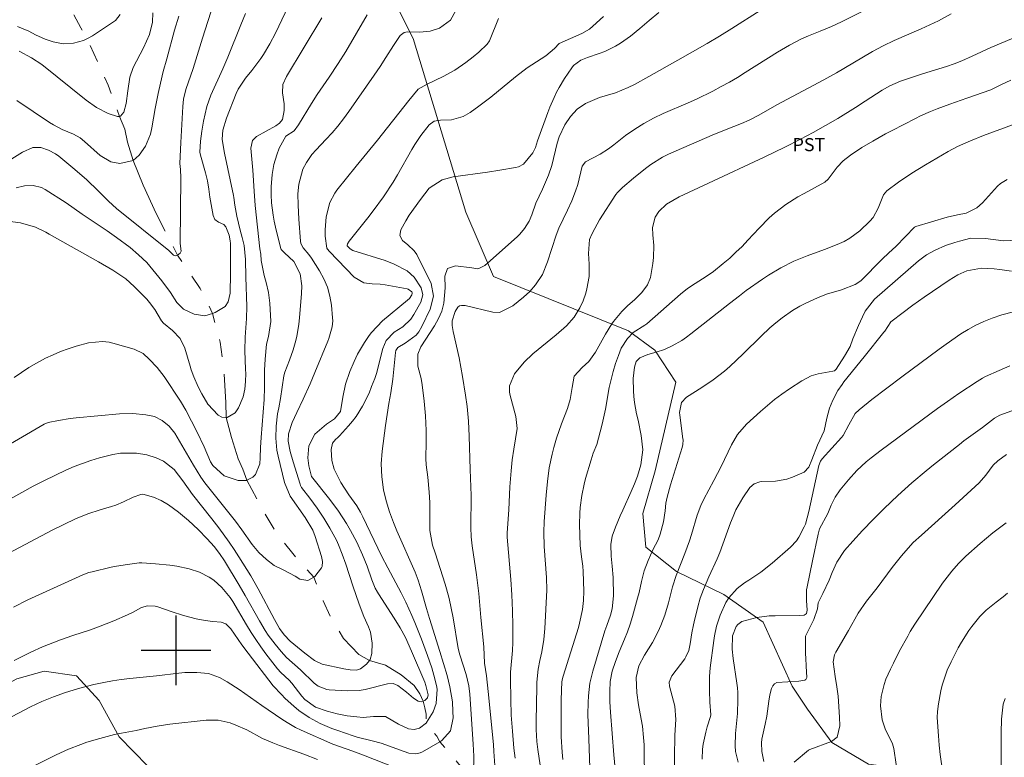
# Model space of a CAD drawing. Units: metres. Extents: x 288905 to 289420, y 1662710 to 1663275.
# Drawn here: x 289082 to 289195, y 1662888 to 1662972 of the extents above; entities that cross this region are included whole.
import ezdxf

# ---------------------------------------------------------------- set-up
doc = ezdxf.new("R2010")
doc.units = ezdxf.units.M
doc.header["$MEASUREMENT"] = 0
doc.linetypes.add('Intermitente', pattern=[48, 15, -2, 2, -2, 2, -2, 2, -2, 2, -2, 15])
for name, color, linetype, lineweight, true_color in [('Curvas_Intermediarias', 7, 'Continuous', 9, 0x783c14), ('Curvas_Mestras', 7, 'Continuous', 20, 0x783c14), ('Topon_Cultura', 7, 'Continuous', 9, 0x00ff33), ('Vegetacao', 7, 'Orla8', 9, 0x00ff33)]:
    doc.layers.add(name, color=color, linetype=linetype, lineweight=lineweight, true_color=true_color)
doc.layers.add('Malha', color=7, linetype='Continuous')
doc.layers.add('Rio_Intermitente', color=5, linetype='Intermitente', lineweight=9)
doc.styles.add('Arial', font='arial.ttf', dxfattribs={"height": 1.5})
doc.styles.get("Standard").update_dxf_attribs({"font": 'arial.ttf'})
doc.linetypes.add('Orla8', pattern='A,6,-0.5,["V",Standard,S=1,R=0,X=-0.5,Y=-1],-0.5,6,-0.5,["V",Standard,S=1,R=0,X=-0.5,Y=-1],-0.5', length=14)

msp = doc.modelspace()

# ---------------------------------------------------------------- linework, layer by layer
at = {"layer": 'Curvas_Intermediarias', "flags": 128}
for points, elevation in [([(289113.25, 1662974.66), (289111.39, 1662970.77), (289110.74, 1662969.52), (289110.02, 1662968.32), (289109.72, 1662967.84), (289108.71, 1662966.49), (289107.96, 1662965.59), (289107.14, 1662964.34), (289106.91, 1662963.83), (289105.78, 1662961.03), (289105.38, 1662959.65), (289105.31, 1662958.62), (289105.43, 1662957.65), (289105.55, 1662957.01), (289106.58, 1662952.15), (289106.62, 1662951.93), (289106.75, 1662951.04), (289106.98, 1662949.76), (289107.35, 1662948.19), (289107.58, 1662947.34), (289107.8, 1662946.41), (289107.98, 1662944.83), (289108.02, 1662942.78), (289108.13, 1662939.43), (289108.09, 1662938.03), (289107.94, 1662935.92), (289107.87, 1662934.38), (289107.97, 1662932.2), (289107.99, 1662931.75), (289107.98, 1662930.84), (289107.9, 1662929.93), (289107.69, 1662929.05), (289107.18, 1662927.82), (289106.78, 1662927.22), (289105.88, 1662926.69), (289105.76, 1662926.7), (289105.24, 1662926.74), (289104.82, 1662926.97), (289103.66, 1662928.24), (289102.97, 1662929.4), (289102.54, 1662930.2), (289102.03, 1662931.37), (289101.74, 1662932.17), (289101.61, 1662932.58), (289101, 1662934.63), (289100.46, 1662935.77), (289099.6, 1662936.69), (289098.57, 1662937.51), (289098.33, 1662937.79), (289097.57, 1662939.09), (289096.97, 1662939.9), (289096.64, 1662940.27), (289095.22, 1662941.73), (289094.24, 1662942.61), (289092.77, 1662943.58), (289091.13, 1662944.54), (289085.48, 1662947.73), (289085.09, 1662947.95), (289083.89, 1662948.53), (289082.2, 1662949), (289078.94, 1662949.42)], 86), ([(289104.3, 1662974.11), (289103.03, 1662970.2), (289101.95, 1662966.7), (289101.14, 1662964.31), (289100.87, 1662963.21), (289100.78, 1662962.37), (289100.55, 1662958.24), (289100.45, 1662955.81), (289100.52, 1662955.12), (289100.57, 1662954.18), (289100.49, 1662946.66), (289100.58, 1662945.76), (289100.49, 1662945.54), (289100.17, 1662945.3), (289099.95, 1662945.23), (289099.73, 1662945.32), (289099.18, 1662945.83), (289093.18, 1662950.67), (289092.26, 1662951.5), (289091.1, 1662952.67), (289089.79, 1662953.93), (289088.42, 1662955.12), (289086.57, 1662956.65), (289086.19, 1662956.93), (289085.38, 1662957.36), (289084.53, 1662957.65), (289083.59, 1662957.67), (289082.4, 1662957.12), (289080.16, 1662955.72)], 84), ([(289132.05, 1662973.36), (289131.46, 1662972.26), (289130.2, 1662971.33), (289129.11, 1662970.99), (289127.96, 1662970.89), (289126.51, 1662970.92), (289126.15, 1662970.82), (289125.67, 1662970.5), (289124.92, 1662969.36), (289124.04, 1662967.96), (289123.39, 1662966.95), (289122.72, 1662965.95), (289119.8, 1662961.77), (289119.19, 1662960.93), (289118.55, 1662960.11), (289117.88, 1662959.32), (289117.17, 1662958.55), (289116.05, 1662957.4), (289115.56, 1662956.84), (289114.94, 1662955.93), (289114.55, 1662955.15), (289114.06, 1662953.44), (289113.98, 1662952.33), (289114, 1662951.05), (289114.07, 1662949.45), (289114.25, 1662946.93), (289114.32, 1662946.66), (289114.59, 1662946.15), (289115.21, 1662945.4), (289115.53, 1662944.95), (289116.45, 1662943.52), (289116.95, 1662942.59), (289117.37, 1662941.63), (289117.64, 1662940.6), (289117.81, 1662939.56), (289117.95, 1662938.11), (289117.97, 1662937.77), (289117.91, 1662937.09), (289117.52, 1662935.77), (289117.4, 1662935.45), (289115.91, 1662931.85), (289115.36, 1662930.57), (289114.56, 1662928.81), (289113.83, 1662927.28), (289113.32, 1662926.11), (289112.91, 1662924.84), (289112.86, 1662923.97), (289113.09, 1662922.79), (289113.41, 1662921.63), (289114.22, 1662919.04), (289114.28, 1662918.89), (289114.39, 1662918.69), (289115.35, 1662917.43), (289116.16, 1662916.32), (289116.93, 1662915.17), (289117.64, 1662913.99), (289118.39, 1662912.64), (289118.64, 1662912.11), (289119.06, 1662911.03), (289119.45, 1662909.87), (289120.25, 1662907.39), (289120.99, 1662905.28), (289121.54, 1662903.89), (289122.05, 1662902.69), (289122.27, 1662902.09), (289122.48, 1662900.84), (289122.44, 1662899.65), (289122.26, 1662898.97), (289122.16, 1662898.83), (289121.84, 1662898.41), (289121.13, 1662897.87), (289120.67, 1662897.74), (289119.94, 1662897.75), (289119.22, 1662897.87), (289116.75, 1662898.4), (289115.89, 1662898.82), (289114.75, 1662899.69), (289113.08, 1662901.07), (289112.38, 1662901.79), (289111.86, 1662902.5), (289111.28, 1662903.52), (289109.42, 1662907.04), (289108.57, 1662908.56), (289107.22, 1662910.72), (289106.67, 1662911.57), (289106.1, 1662912.4), (289104.91, 1662914.03), (289104.12, 1662915.07), (289101.89, 1662917.88), (289100.77, 1662919.43), (289099.8, 1662920.73), (289098.57, 1662921.7), (289097.71, 1662922.09), (289096.66, 1662922.41), (289095.46, 1662922.6), (289093.66, 1662922.6), (289092.78, 1662922.46), (289091.22, 1662922.06), (289090.24, 1662921.77), (289089.27, 1662921.44), (289088.32, 1662921.06), (289087.38, 1662920.65), (289084.93, 1662919.47), (289083.62, 1662918.81), (289082.32, 1662918.11), (289081.03, 1662917.39)], 89), ([(289166.96, 1662973.37), (289163.7, 1662971.28), (289162.29, 1662970.4), (289160.85, 1662969.56), (289157.5, 1662967.68), (289154.2, 1662965.79), (289152.53, 1662964.88), (289151.82, 1662964.53), (289150.37, 1662963.93), (289148.54, 1662963.38), (289146.92, 1662962.69), (289145.98, 1662962.05), (289145.2, 1662961.21), (289144.56, 1662960.24), (289143.91, 1662958.88), (289143.67, 1662958.14), (289143.06, 1662955.58), (289142.69, 1662954.47), (289141.98, 1662952.86), (289141.23, 1662951.27), (289140.79, 1662949.95), (289140.47, 1662949.2), (289139.94, 1662948.35), (289139.41, 1662947.72), (289139.12, 1662947.43), (289136.01, 1662944.64), (289135.39, 1662944.11), (289134.71, 1662943.76), (289134.6, 1662943.75), (289133.91, 1662943.86), (289132.02, 1662944.08), (289131.13, 1662943.78), (289130.79, 1662942.9), (289130.85, 1662941.56), (289130.71, 1662939.79), (289130.47, 1662938.89), (289130.08, 1662938.04), (289129.62, 1662937.21), (289128.07, 1662934.8), (289127.71, 1662933.95), (289127.73, 1662932.6), (289128.08, 1662931.18), (289128.2, 1662930.46), (289128.43, 1662928.56), (289128.58, 1662926.88), (289128.66, 1662925.2), (289128.67, 1662923.89), (289128.64, 1662922), (289128.67, 1662921.26), (289128.84, 1662919.87), (289129.01, 1662918.15), (289129.07, 1662916.97), (289129.1, 1662915.75), (289129.07, 1662913.74), (289129.4, 1662912.05), (289129.7, 1662911.17), (289130.83, 1662907.6), (289130.99, 1662907.06), (289131.29, 1662905.96), (289131.54, 1662904.85), (289131.75, 1662903.73), (289132.33, 1662900.21), (289132.51, 1662899.48), (289133.27, 1662897.22), (289133.57, 1662895.94), (289133.69, 1662894.97), (289134.07, 1662889.24), (289134.13, 1662887.88), (289134.08, 1662885.92)], 93), ([(289121.92, 1662972.88), (289119.45, 1662968.66), (289118.58, 1662967.27), (289117.56, 1662965.7), (289116.18, 1662963.72), (289115.52, 1662962.71), (289114.03, 1662960.24), (289113.56, 1662959.58), (289112.6, 1662958.94), (289111.82, 1662957.59), (289111.54, 1662956.8), (289111.22, 1662955.7), (289111.04, 1662954.57), (289110.91, 1662953.14), (289110.9, 1662952.24), (289110.96, 1662951.29), (289111.13, 1662949.89), (289111.26, 1662949.2), (289111.41, 1662948.52), (289111.97, 1662946.19), (289112.07, 1662945.94), (289112.43, 1662945.56), (289113.51, 1662944.58), (289114.24, 1662943.15), (289114.41, 1662941.81), (289114.39, 1662940.92), (289114.17, 1662938.14), (289114.09, 1662937.41), (289113.83, 1662935.97), (289113.65, 1662935.26), (289113.41, 1662934.45), (289113, 1662933.26), (289112.49, 1662931.9), (289112.36, 1662931.48), (289111.99, 1662928.88), (289111.77, 1662927.79), (289111.65, 1662927.11), (289111.48, 1662925.72), (289111.44, 1662924.33), (289111.57, 1662922.95), (289111.7, 1662922.27), (289112.44, 1662919.23), (289113.09, 1662917.69), (289114.81, 1662915.25), (289115.67, 1662913.77), (289115.94, 1662913.06), (289116.66, 1662910.77), (289116.78, 1662910.19), (289116.75, 1662909.62), (289116.68, 1662909.45), (289115.92, 1662908.46), (289115.78, 1662908.38), (289115.12, 1662907.99), (289114.21, 1662908.18), (289113.66, 1662908.51), (289112.29, 1662909.22), (289111.26, 1662909.73), (289110.39, 1662910.4), (289109.5, 1662911.21), (289108.73, 1662912.15), (289107.56, 1662913.82), (289106.81, 1662914.82), (289103.3, 1662919.22), (289102.84, 1662919.87), (289102.01, 1662921.22), (289100.13, 1662924.45), (289099.85, 1662924.89), (289099.2, 1662925.7), (289098.43, 1662926.37), (289097.52, 1662926.81), (289096.56, 1662927.01), (289095.05, 1662927.16), (289093.53, 1662927.12), (289088.55, 1662926.65), (289087.88, 1662926.57), (289086.53, 1662926.34), (289085.35, 1662926.11), (289084.9, 1662925.95), (289074.47, 1662919.86)], 88), ([(289081.38, 1662904.96), (289083.03, 1662905.78), (289085.54, 1662906.95), (289089.31, 1662908.65), (289090.03, 1662908.91), (289090.39, 1662909.02), (289092.56, 1662909.54), (289093.18, 1662909.67), (289094.45, 1662909.86), (289095.79, 1662910.02), (289096.07, 1662910.02), (289097.65, 1662909.93), (289099.29, 1662909.77), (289100.1, 1662909.64), (289101.5, 1662909.36), (289102.7, 1662908.98), (289103.82, 1662908.41), (289104.34, 1662908.04), (289105.27, 1662907.2), (289106.19, 1662906.05), (289106.51, 1662905.6), (289108.08, 1662902.91), (289108.6, 1662902.06), (289109.14, 1662901.23), (289109.71, 1662900.41), (289110.3, 1662899.61), (289111.63, 1662897.88), (289112, 1662897.48), (289112.95, 1662896.59), (289113.28, 1662896.22), (289114.42, 1662894.76), (289114.77, 1662894.37), (289116, 1662893.49), (289117.34, 1662893.01), (289118.46, 1662892.71), (289119.6, 1662892.51), (289120.73, 1662892.36), (289121.43, 1662892.31), (289122.62, 1662892.43), (289124.02, 1662892.42), (289125.51, 1662891.55), (289126.66, 1662891.02), (289127.3, 1662890.93), (289127.92, 1662891.09), (289128.69, 1662891.69), (289128.71, 1662891.72), (289129.48, 1662892.94), (289129.83, 1662893.92), (289129.92, 1662895.55), (289129.85, 1662895.98), (289129.56, 1662897.15), (289129.31, 1662897.99), (289128.83, 1662899.4), (289128.13, 1662901.29), (289127.36, 1662903.2), (289127.04, 1662903.98), (289126.32, 1662905.51), (289125.79, 1662906.58), (289124.26, 1662909.45), (289123.54, 1662910.85), (289121.42, 1662915.31), (289121.15, 1662915.83), (289120.71, 1662916.58), (289119.81, 1662917.84), (289118.88, 1662919.26), (289118.12, 1662920.78), (289117.87, 1662921.75), (289117.8, 1662923.02), (289117.95, 1662923.76), (289118.27, 1662924.16), (289118.56, 1662924.42), (289118.74, 1662924.6), (289119.77, 1662925.73), (289120.22, 1662926.26), (289120.65, 1662926.81), (289121.39, 1662927.98), (289122.14, 1662929.47), (289122.4, 1662930.25), (289122.77, 1662931.17), (289123.02, 1662931.85), (289123.11, 1662932.19), (289123.69, 1662934.59), (289124.08, 1662935.52), (289125.01, 1662936.48), (289125.98, 1662937.08), (289126.92, 1662937.97), (289127.27, 1662938.51), (289128.05, 1662939.93), (289128.3, 1662940.76), (289128.1, 1662941.56), (289127.28, 1662942.78), (289126.48, 1662943.52), (289125.02, 1662944.29), (289123.98, 1662944.68), (289120.26, 1662945.84), (289119.96, 1662946.04), (289119.63, 1662946.37), (289119.61, 1662946.42), (289119.67, 1662946.6), (289119.84, 1662946.93), (289122, 1662949.59), (289122.61, 1662950.38), (289123.77, 1662951.99), (289124.87, 1662953.66), (289125.38, 1662954.51), (289127.04, 1662957.43), (289127.36, 1662957.98), (289128.07, 1662959.04), (289129.01, 1662960.26), (289129.59, 1662960.68), (289130.3, 1662960.79), (289131.57, 1662960.81), (289132.9, 1662961.22), (289133.71, 1662961.66), (289134.71, 1662962.38), (289136.06, 1662963.42), (289138.9, 1662965.76), (289140.25, 1662966.77), (289142.37, 1662968.15), (289143.36, 1662968.99), (289143.92, 1662969.58), (289146.51, 1662970.73), (289147.38, 1662971.23), (289147.78, 1662971.55), (289148.97, 1662972.66)], 91), ([(289155.33, 1662973.13), (289154.22, 1662972.21), (289153.14, 1662971.28), (289152.08, 1662970.42), (289150.95, 1662969.62), (289150.36, 1662969.27), (289149.13, 1662968.67), (289148.49, 1662968.43), (289147.17, 1662967.98), (289146.4, 1662967.68), (289145.57, 1662967.06), (289145.37, 1662966.8), (289144.53, 1662965.56), (289143.91, 1662964.53), (289143.62, 1662963.99), (289143.32, 1662963.4), (289142.82, 1662962.26), (289142.6, 1662961.68), (289141.43, 1662958.41), (289141.21, 1662957.65), (289140.89, 1662957.04), (289139.81, 1662955.75), (289139.23, 1662955.45), (289138.91, 1662955.37), (289137.11, 1662955.06), (289135.68, 1662954.84), (289131.78, 1662954.3), (289130.49, 1662953.96), (289129.03, 1662953), (289128.03, 1662951.68), (289126.71, 1662949.89), (289126.32, 1662949.26), (289125.75, 1662948.21), (289125.65, 1662947.56), (289125.97, 1662946.99), (289126.57, 1662946.48), (289127.31, 1662945.79), (289127.58, 1662945.37), (289129.23, 1662942.06), (289129.52, 1662940.59), (289129.13, 1662939.12), (289128.17, 1662937.14), (289127.82, 1662936.52), (289127.54, 1662936.13), (289126.27, 1662935.2), (289125.42, 1662934.71), (289125.21, 1662934.39), (289125.14, 1662934.14), (289124.83, 1662931.11), (289124.61, 1662929.51), (289124.39, 1662928.31), (289123.99, 1662925.79), (289123.61, 1662922.85), (289123.51, 1662921.37), (289123.58, 1662919.89), (289123.78, 1662918.42), (289124.08, 1662917.15), (289124.47, 1662915.9), (289124.92, 1662914.66), (289125.29, 1662913.72), (289127.39, 1662908.96), (289127.74, 1662908.06), (289128.13, 1662906.83), (289128.69, 1662904.81), (289129.04, 1662903.66), (289130.25, 1662899.85), (289131.06, 1662897.11), (289131.39, 1662895.83), (289131.67, 1662894.08), (289131.74, 1662892.98), (289131.76, 1662892.27), (289131.47, 1662890.76), (289130.48, 1662889.65), (289130.23, 1662889.51), (289128.24, 1662888.38), (289127.99, 1662888.26), (289127.48, 1662888.15), (289126.67, 1662888.23), (289126.13, 1662888.39), (289123.53, 1662889.35), (289122.47, 1662889.64), (289120.77, 1662890.03), (289120.29, 1662890.19), (289118.54, 1662890.8), (289117.86, 1662891.05), (289116.53, 1662891.63), (289115.25, 1662892.3), (289114.07, 1662893.12), (289113.51, 1662893.59), (289112.52, 1662894.48), (289112.08, 1662894.92), (289111.14, 1662895.94), (289108.27, 1662899.67), (289107.55, 1662900.65), (289106.28, 1662902.48), (289105.73, 1662903.05), (289105.19, 1662903.24), (289104.24, 1662903.31), (289103.35, 1662903.43), (289102.33, 1662903.63), (289100.87, 1662903.99), (289099.44, 1662904.44), (289097.92, 1662905), (289097.63, 1662905.07), (289096.75, 1662905.1), (289096.03, 1662904.91), (289095.03, 1662904.34), (289094.45, 1662904.06), (289092.89, 1662903.4), (289091.11, 1662902.69), (289090.21, 1662902.36), (289088.18, 1662901.7), (289086.78, 1662901.21), (289085.4, 1662900.69), (289084.71, 1662900.41), (289083.37, 1662899.79), (289081.44, 1662898.82)], 92), ([(289116.7, 1662972.51), (289112.66, 1662965.78), (289112.26, 1662964.87), (289112.21, 1662963.9), (289112.41, 1662962.67), (289112.4, 1662961.89), (289112.2, 1662960.86), (289111.88, 1662960.44), (289111.43, 1662960.14), (289109.23, 1662958.93), (289108.77, 1662958.46), (289108.56, 1662957.58), (289108.82, 1662955.04), (289108.94, 1662952.63), (289109.06, 1662951.02), (289109.61, 1662946.02), (289109.71, 1662945.41), (289109.77, 1662944.68), (289110.09, 1662942.99), (289110.32, 1662942.18), (289110.6, 1662941.01), (289110.74, 1662939.81), (289110.87, 1662937.69), (289110.59, 1662935.98), (289110.36, 1662935.09), (289110.2, 1662933.39), (289110.14, 1662932.11), (289110.16, 1662930.15), (289110.11, 1662928.77), (289109.77, 1662924.39), (289109.69, 1662923.24), (289109.65, 1662922.08), (289109.59, 1662921.4), (289109.11, 1662920.16), (289108.82, 1662919.85), (289108.13, 1662919.5), (289108.11, 1662919.49), (289107.12, 1662919.46), (289105.52, 1662919.99), (289104.23, 1662921.2), (289103.97, 1662921.6), (289103.22, 1662923.32), (289102.42, 1662925.02), (289101.13, 1662927.53), (289100.52, 1662928.57), (289098.64, 1662931.38), (289097.84, 1662932.44), (289096.94, 1662933.4), (289096.24, 1662934.02), (289095.22, 1662934.53), (289092.75, 1662935.23), (289092.36, 1662935.32), (289091.57, 1662935.41), (289089.98, 1662935.24), (289088.55, 1662934.86), (289087.66, 1662934.58), (289086.77, 1662934.26), (289085.91, 1662933.9), (289085.06, 1662933.5), (289084.01, 1662932.94), (289083.13, 1662932.42), (289082.28, 1662931.86), (289081.44, 1662931.27)], 87), ([(289081.75, 1662963.04), (289085.5, 1662960.53), (289085.96, 1662960.24), (289086.94, 1662959.73), (289088.27, 1662959.17), (289089.02, 1662958.75), (289089.53, 1662958.35), (289091.33, 1662956.72), (289092.53, 1662955.99), (289093.56, 1662955.8), (289095.09, 1662956.15), (289095.79, 1662956.78), (289096.49, 1662957.82), (289097.06, 1662959.18), (289097.24, 1662959.9), (289097.62, 1662962.13), (289097.95, 1662963.83), (289098.41, 1662965.86), (289098.53, 1662966.36), (289098.95, 1662967.82), (289099.84, 1662971.1), (289100.31, 1662972.72)], 83), ([(289093.62, 1662972.89), (289093.05, 1662972.2), (289090.44, 1662970.47), (289089.92, 1662970.18), (289089.79, 1662970.12), (289089.39, 1662969.93), (289088.24, 1662969.61), (289087.07, 1662969.55), (289085.91, 1662969.78), (289085.01, 1662970.08), (289083.92, 1662970.58), (289083.12, 1662970.98), (289081.82, 1662971.54)], 81), ([(289097.35, 1662973.1), (289097.3, 1662972.01), (289096.98, 1662970.59), (289096.29, 1662969.08), (289095.08, 1662966.82), (289094.72, 1662965.71), (289094.48, 1662964.16), (289094.28, 1662962.7), (289094.03, 1662961.7), (289093.63, 1662961.26), (289093.54, 1662961.22), (289093.47, 1662961.19), (289093.29, 1662961.19), (289092.21, 1662961.56), (289090.9, 1662962.23), (289089.7, 1662963.09), (289084.61, 1662967.18), (289083.46, 1662967.94), (289082.04, 1662968.68)], 82), ([(289136.77, 1662883.58), (289136.44, 1662888.41), (289136.38, 1662889.21), (289135.77, 1662895.27), (289135.6, 1662897.08), (289135.35, 1662898.53), (289135.29, 1662900.41), (289134.93, 1662903.77), (289134.69, 1662906.52), (289134.43, 1662908.66), (289133.93, 1662911.99), (289133.81, 1662913.03), (289133.78, 1662914.07), (289133.82, 1662917.76), (289133.7, 1662920.73), (289133.59, 1662924.56), (289133.5, 1662926.29), (289133.35, 1662927.94), (289133.18, 1662929.26), (289132.85, 1662931.4), (289132.44, 1662933.52), (289131.78, 1662936.57), (289131.66, 1662937.25), (289131.64, 1662937.48), (289131.63, 1662937.79), (289132.01, 1662938.85), (289132.28, 1662939.35), (289132.48, 1662939.5), (289132.73, 1662939.55), (289133, 1662939.54), (289133.13, 1662939.52), (289136.29, 1662938.79), (289137.07, 1662938.73), (289138.61, 1662939.48), (289139.83, 1662940.49), (289140.54, 1662941.16), (289141.18, 1662941.89), (289141.98, 1662943.1), (289142.59, 1662944.53), (289143.56, 1662947.6), (289143.87, 1662948.4), (289144.37, 1662949.44), (289144.87, 1662950.45), (289145.37, 1662951.54), (289145.79, 1662952.65), (289146.03, 1662953.41), (289146.53, 1662955.51), (289146.92, 1662956.02), (289148.62, 1662956.9), (289149.56, 1662957.48), (289150.18, 1662957.94), (289151.51, 1662959.01), (289152.58, 1662959.75), (289153.62, 1662960.42), (289154.71, 1662961.01), (289155.83, 1662961.54), (289158.7, 1662962.77), (289159.65, 1662963.19), (289161.52, 1662964.11), (289162.49, 1662964.63), (289163.42, 1662965.14), (289164.33, 1662965.68), (289165.23, 1662966.24), (289168.93, 1662968.57), (289170.29, 1662969.38), (289171.69, 1662970.12), (289172.48, 1662970.47), (289173.81, 1662970.98), (289175.13, 1662971.51), (289176.27, 1662972.04), (289178.64, 1662973.24)], 94), ([(289197.64, 1662970.9), (289193.38, 1662969.11), (289191.23, 1662968.11), (289190.05, 1662967.6), (289189.18, 1662967.26), (289188.3, 1662966.95), (289185.56, 1662966.09), (289183.04, 1662965.25), (289181.79, 1662964.72), (289180.91, 1662964.22), (289178.98, 1662962.95), (289177.87, 1662962.23), (289175.84, 1662960.98), (289174.44, 1662960.16), (289173.02, 1662959.38), (289171.58, 1662958.62), (289169.77, 1662957.68), (289167.39, 1662956.54), (289161.01, 1662953.58), (289157.65, 1662952), (289156.21, 1662951.15), (289155.33, 1662950.33), (289154.91, 1662949.65), (289154.62, 1662948.47), (289154.64, 1662947.65), (289154.75, 1662946.41), (289154.72, 1662945.04), (289154.65, 1662944.36), (289154.38, 1662942.75), (289154.03, 1662941.9), (289153.4, 1662941.04), (289152.53, 1662940.18), (289151.78, 1662939.55), (289151.09, 1662938.85), (289150.13, 1662937.7), (289149.93, 1662937.42), (289149.2, 1662936.26), (289148.07, 1662934.19), (289147.29, 1662933.12), (289146.56, 1662932.44), (289145.63, 1662931.45), (289145.38, 1662930.15), (289145.17, 1662928.75), (289144.86, 1662927.74), (289144.16, 1662925.97), (289143.61, 1662924.32), (289143.29, 1662923.25), (289143.1, 1662922.48), (289142.78, 1662920.93), (289142.57, 1662919.36), (289142.41, 1662917.79), (289142.2, 1662914.79), (289142.14, 1662913.55), (289142.18, 1662911.91), (289142.45, 1662908.35), (289142.48, 1662906.89), (289142.28, 1662902.49), (289142.17, 1662901.26), (289141.91, 1662899.83), (289141.71, 1662898.84), (289141.52, 1662897.85), (289141.35, 1662896.35), (289141.34, 1662895.84), (289141.28, 1662891.84), (289141.29, 1662890.92), (289141.36, 1662889.54), (289141.46, 1662888.63), (289141.99, 1662885.04)], 96), ([(289144.34, 1662887.47), (289144.25, 1662888.34), (289144.14, 1662890.08), (289144.14, 1662894.27), (289144.16, 1662895.45), (289144.21, 1662896.39), (289144.29, 1662896.78), (289144.36, 1662897.03), (289146.11, 1662902.62), (289146.25, 1662903.13), (289146.58, 1662904.67), (289146.7, 1662905.72), (289146.72, 1662906.77), (289146.65, 1662909.03), (289146.61, 1662909.66), (289146.46, 1662910.74), (289146.31, 1662912.02), (289146.23, 1662914.43), (289146.26, 1662915.73), (289146.32, 1662916.38), (289146.5, 1662917.74), (289146.76, 1662919.05), (289146.93, 1662919.7), (289147.56, 1662921.85), (289147.82, 1662922.61), (289148.21, 1662923.62), (289148.62, 1662925.06), (289148.85, 1662925.92), (289149.22, 1662927.65), (289149.65, 1662930.12), (289149.85, 1662931.04), (289150.1, 1662931.96), (289150.37, 1662932.87), (289150.69, 1662933.81), (289151.03, 1662934.64), (289151.72, 1662935.76), (289152.4, 1662936.44), (289153.74, 1662937.28), (289153.95, 1662937.45), (289157.8, 1662940.82), (289158.61, 1662941.49), (289159.49, 1662942.07), (289160.77, 1662942.86), (289161.59, 1662943.44), (289162.71, 1662944.35), (289163.45, 1662944.98), (289164.17, 1662945.64), (289164.86, 1662946.32), (289165.53, 1662947.02), (289166.82, 1662948.42), (289167.97, 1662949.58), (289168.59, 1662950.11), (289169.89, 1662951.1), (289171.27, 1662951.99), (289171.98, 1662952.39), (289174.35, 1662953.68), (289174.72, 1662954.01), (289175.76, 1662955.4), (289176.47, 1662956.14), (289177.29, 1662956.79), (289178.58, 1662957.64), (289179.86, 1662958.39), (289181.32, 1662959.2), (289182.06, 1662959.59), (289184.75, 1662960.99), (289185.31, 1662961.27), (289186.45, 1662961.78), (289187.23, 1662962.1), (289188.69, 1662962.63), (289190.64, 1662963.29), (289193.36, 1662964.28), (289193.97, 1662964.56), (289194.53, 1662964.85), (289195.66, 1662965.39)], 97), ([(289197.27, 1662960.78), (289194.81, 1662959.88), (289192.53, 1662959.02), (289191.03, 1662958.42), (289189.55, 1662957.75), (289188.48, 1662957.18), (289185.88, 1662955.67), (289184.32, 1662954.7), (289182.8, 1662953.67), (289181.45, 1662952.7), (289181.07, 1662952.23), (289180.46, 1662950.69), (289179.9, 1662949.64), (289179.52, 1662949.19), (289178.38, 1662948.08), (289177.2, 1662947.24), (289176.56, 1662946.89), (289175.75, 1662946.52), (289174.3, 1662945.94), (289172.31, 1662945.24), (289170.79, 1662944.61), (289169.31, 1662943.87), (289167.9, 1662943.03), (289167.22, 1662942.57), (289165.34, 1662941.25), (289164.56, 1662940.66), (289163.41, 1662939.77), (289159.01, 1662936.28), (289158.5, 1662935.9), (289157.96, 1662935.54), (289156.84, 1662934.91), (289155.99, 1662934.5), (289155.02, 1662934.19), (289154.05, 1662933.93), (289153.14, 1662933.55), (289152.75, 1662933.1), (289152.53, 1662932.48), (289152.37, 1662931.17), (289152.42, 1662929.77), (289152.47, 1662929.1), (289152.54, 1662928.43), (289152.78, 1662927.11), (289152.95, 1662926.38), (289153.3, 1662924.62), (289153.48, 1662923), (289153.27, 1662921.27), (289152.88, 1662919.96), (289152.54, 1662919.08), (289152.17, 1662918.22), (289151.19, 1662916.08), (289150.9, 1662915.43), (289150.37, 1662914.11), (289150, 1662913.08), (289149.83, 1662912.15), (289149.87, 1662910.78), (289149.98, 1662909.64), (289150.08, 1662908.35), (289150.15, 1662906.26), (289150, 1662904.77), (289149.8, 1662904.04), (289149.36, 1662902.84), (289149.16, 1662902.22), (289147.78, 1662897.63), (289147.44, 1662896.22), (289147.26, 1662894.78), (289147.22, 1662894.02), (289147.21, 1662892.63), (289147.32, 1662889.84), (289147.45, 1662885.44)], 98), ([(289195.25, 1662954), (289194.49, 1662953.53), (289194.15, 1662953.23), (289192.41, 1662951.3), (289191.78, 1662950.72), (289190.55, 1662950.14), (289189.57, 1662949.94), (289188.36, 1662949.66), (289184.78, 1662948.61), (289184.62, 1662948.51), (289183.61, 1662947.46), (289182.48, 1662946.32), (289181.69, 1662945.59), (289180.93, 1662944.85), (289178.49, 1662942.35), (289177.84, 1662941.93), (289176.27, 1662941.34), (289174.54, 1662940.85), (289173.51, 1662940.42), (289172.11, 1662939.78), (289171.47, 1662939.45), (289170.66, 1662938.96), (289169.45, 1662938.12), (289168.74, 1662937.56), (289168.04, 1662936.97), (289167.07, 1662936.04), (289165.01, 1662934), (289163.45, 1662932.56), (289162.84, 1662932.02), (289161.55, 1662931.01), (289160.25, 1662930.14), (289158.51, 1662929.04), (289157.93, 1662928.41), (289157.7, 1662927.27), (289157.72, 1662926.97), (289158.09, 1662924.26), (289158.11, 1662924.13), (289158.09, 1662923.62), (289158.01, 1662923.25), (289156.66, 1662918.96), (289156.28, 1662917.58), (289156.13, 1662916.88), (289156.05, 1662916.01), (289155.86, 1662914.72), (289155.5, 1662913.34), (289155.24, 1662912.67), (289154.66, 1662911.51), (289154.11, 1662910.32), (289153.65, 1662909.12), (289153.33, 1662907.88), (289153.06, 1662906.62), (289152.9, 1662905.99), (289152.31, 1662903.88), (289152.04, 1662903), (289151.74, 1662902.13), (289151.41, 1662901.28), (289150.79, 1662899.83), (289150.35, 1662898.73), (289149.99, 1662897.6), (289149.76, 1662896.44), (289149.7, 1662895.3), (289149.73, 1662894.08), (289149.79, 1662892.9), (289150.17, 1662888.04), (289150.42, 1662885.63)], 99), ([(289157.1, 1662883.05), (289157.13, 1662887.75), (289157.17, 1662890.28), (289157.28, 1662892.06), (289157.17, 1662893.59), (289156.57, 1662895.89), (289156.53, 1662896.36), (289156.81, 1662897.08), (289158.29, 1662899.04), (289158.44, 1662899.25), (289158.76, 1662899.97), (289158.93, 1662900.74), (289159.13, 1662902.02), (289159.3, 1662902.93), (289159.38, 1662903.28), (289159.8, 1662904.99), (289160.08, 1662905.99), (289160.44, 1662906.98), (289161.06, 1662908.42), (289162.03, 1662910.5), (289162.31, 1662911.2), (289163.54, 1662914.61), (289163.84, 1662915.36), (289164.17, 1662916.1), (289164.97, 1662917.5), (289165.74, 1662918.67), (289166.25, 1662919.11), (289166.89, 1662919.32), (289167.11, 1662919.34), (289168.69, 1662919.38), (289170.01, 1662919.63), (289170.65, 1662919.84), (289171.99, 1662920.43), (289172.53, 1662921), (289172.88, 1662921.85), (289173.52, 1662923.52), (289174.26, 1662925.15), (289174.59, 1662926.63), (289174.89, 1662927.76), (289175.25, 1662928.68), (289175.85, 1662929.8), (289176.32, 1662930.48), (289176.53, 1662930.77), (289178.85, 1662933.66), (289181.13, 1662936.47), (289181.24, 1662936.6), (289181.93, 1662937.65), (289182.08, 1662937.78), (289183.17, 1662938.62), (289184.43, 1662939.57), (289185.72, 1662940.48), (289188.6, 1662942.46), (289189.58, 1662943.04), (289190.63, 1662943.5), (289192.29, 1662943.82), (289193.74, 1662943.75), (289194.42, 1662943.68), (289195.76, 1662943.48)], 101), ([(289195.96, 1662938.81), (289194.64, 1662938.47), (289193.51, 1662938.07), (289192.58, 1662937.69), (289191.66, 1662937.28), (289190.78, 1662936.79), (289189.93, 1662936.27), (289188.26, 1662935.12), (289187.44, 1662934.54), (289183.17, 1662931.36), (289179.74, 1662928.76), (289178.29, 1662927.58), (289177.82, 1662927.15), (289177.1, 1662925.86), (289176.46, 1662924.62), (289176.28, 1662924.41), (289174.03, 1662921.94), (289173.85, 1662921.69), (289173.68, 1662921.21), (289172.53, 1662915.92), (289172.13, 1662914.46), (289171.99, 1662914.16), (289171.38, 1662912.98), (289171.1, 1662912.56), (289170.41, 1662911.82), (289168.32, 1662910), (289167.03, 1662908.96), (289165.65, 1662908.04), (289165.13, 1662907.73), (289164.3, 1662907.1), (289163.34, 1662906.01), (289162.99, 1662905.48), (289162.34, 1662904.05), (289161.94, 1662902.76), (289161.7, 1662901.68), (289161.62, 1662901.13), (289161.23, 1662897.99), (289161.14, 1662897), (289161.13, 1662895.35), (289161.18, 1662894.06), (289161.27, 1662892.59), (289161.24, 1662892.4), (289160.87, 1662891.24), (289160.71, 1662890.63), (289160.42, 1662889.25), (289160.34, 1662888.68), (289160.31, 1662887.52)], 102), ([(289195.56, 1662932.63), (289194.33, 1662932.1), (289192.78, 1662931.4), (289192.4, 1662931.21), (289191.79, 1662930.84), (289189.7, 1662929.43), (289188.39, 1662928.53), (289187.27, 1662927.71), (289180.81, 1662922.95), (289179.66, 1662922.06), (289179.1, 1662921.6), (289178.03, 1662920.63), (289177.06, 1662919.55), (289176.12, 1662918.39), (289175.54, 1662917.56), (289175.09, 1662916.64), (289174.69, 1662915.69), (289173.75, 1662913.93), (289173.6, 1662913.33), (289172.93, 1662910.27), (289172.32, 1662907.3), (289172.26, 1662906.92), (289172.25, 1662905.7), (289172.32, 1662904.59), (289172.26, 1662904.24), (289172.23, 1662904.18), (289172, 1662904.02), (289171.5, 1662903.98), (289168.66, 1662903.97), (289167.96, 1662903.94), (289166.57, 1662903.76), (289164.84, 1662903.3), (289164.38, 1662902.97), (289164.18, 1662902.75), (289163.79, 1662901.65), (289163.74, 1662900.14), (289163.83, 1662899.08), (289164.26, 1662896.22), (289164.33, 1662895.69), (289164.37, 1662895.15), (289164.39, 1662894.35), (289164.36, 1662892.77), (289164.12, 1662890.45), (289164.06, 1662889.07), (289164.11, 1662888.42), (289164.42, 1662887.17)], 103), ([(289167.38, 1662887.26), (289167.12, 1662888.41), (289167.08, 1662889.41), (289167.14, 1662889.8), (289167.53, 1662891.52), (289167.72, 1662892.47), (289167.94, 1662894.17), (289168.06, 1662894.91), (289168.24, 1662895.64), (289168.39, 1662895.93), (289168.59, 1662896.17), (289168.87, 1662896.3), (289171.39, 1662896.46), (289172.05, 1662896.57), (289172.17, 1662896.65), (289172.29, 1662896.9), (289172.23, 1662898.18), (289172.17, 1662899.12), (289172.15, 1662899.59), (289172.14, 1662901.46), (289172.15, 1662901.62), (289173.08, 1662903.53), (289173.51, 1662904.77), (289173.54, 1662905.11), (289173.6, 1662905.46), (289174.11, 1662906.5), (289174.84, 1662908.06), (289175.2, 1662908.94), (289175.74, 1662910.1), (289176.61, 1662911.45), (289177.57, 1662912.53), (289178.67, 1662913.73), (289179.9, 1662915), (289181.15, 1662916.27), (289182.7, 1662917.77), (289184.31, 1662919.21), (289185.96, 1662920.6), (289186.79, 1662921.27), (289189.79, 1662923.62), (289190.29, 1662924.01), (289192.4, 1662925.54), (289193.81, 1662926.63), (289194.39, 1662926.96), (289197.05, 1662927.92)], 104), ([(289195.12, 1662914.63), (289194.36, 1662914.06), (289193.61, 1662913.48), (289192.88, 1662912.87), (289192.16, 1662912.25), (289190.52, 1662910.78), (289190.09, 1662910.38), (289189.67, 1662909.96), (289188.89, 1662909.09), (289187.82, 1662907.69), (289184.66, 1662902.99), (289184.14, 1662902.15), (289183.85, 1662901.64), (289182.92, 1662899.93), (289182.21, 1662898.54), (289181.87, 1662897.84), (289181.36, 1662896.69), (289181.15, 1662896.1), (289180.82, 1662894.71), (289180.72, 1662893.64), (289180.91, 1662892.03), (289181.25, 1662891.01), (289182.09, 1662889.3), (289182.26, 1662888.73), (289182.8, 1662885.08)], 106), ([(289187.86, 1662885.96), (289187.58, 1662888.07), (289187.47, 1662889.12), (289187.38, 1662890.19), (289187.24, 1662892.31), (289187.26, 1662892.99), (289187.36, 1662893.86), (289187.63, 1662895.36), (289187.8, 1662896.02), (289188.38, 1662897.71), (289188.82, 1662898.69), (289189.08, 1662899.23), (289189.64, 1662900.29), (289190.03, 1662900.95), (289190.87, 1662902.27), (289191.18, 1662902.73), (289192.12, 1662903.9), (289192.84, 1662904.6), (289194, 1662905.54), (289194.79, 1662906.13), (289195.29, 1662906.54)], 107), ([(289127.39, 1662885.65), (289121.5, 1662887.98), (289120.25, 1662888.45), (289117.96, 1662889.25), (289114.35, 1662890.85), (289113.69, 1662891.17), (289112.75, 1662891.71), (289112.14, 1662892.1), (289109.85, 1662893.67), (289107.23, 1662895.53), (289105.88, 1662896.4), (289105, 1662896.9), (289103.74, 1662897.33), (289102.39, 1662897.48), (289101.01, 1662897.45), (289100.33, 1662897.39), (289097.77, 1662897.09), (289094.7, 1662896.79), (289093.71, 1662896.66), (289092.72, 1662896.5), (289091.74, 1662896.32), (289090.58, 1662896.08), (289089, 1662895.67), (289088.21, 1662895.44), (289087.35, 1662895.16), (289085.98, 1662894.67), (289084.64, 1662894.12), (289083.32, 1662893.51), (289082.67, 1662893.19), (289079.65, 1662891.61)], 93), ([(289195.01, 1662894.49), (289194.79, 1662893.84), (289194.61, 1662892.11), (289194.57, 1662890.56), (289194.54, 1662888.38), (289194.56, 1662886.21), (289194.62, 1662884.03), (289194.73, 1662882.51), (289195.05, 1662881.09)], 108), ([(289080.36, 1662885.06), (289086.28, 1662888.03), (289087.67, 1662888.66), (289089.08, 1662889.22), (289089.8, 1662889.48), (289091.26, 1662889.9), (289092.94, 1662890.34), (289093.76, 1662890.52), (289095.42, 1662890.83), (289096.43, 1662891.04), (289097.86, 1662891.32), (289099.29, 1662891.52), (289103.45, 1662892), (289104.84, 1662892), (289106.19, 1662891.69), (289106.87, 1662891.42), (289108.11, 1662890.87), (289109.91, 1662889.91), (289111.08, 1662889.39), (289111.88, 1662889.08), (289114.64, 1662888.08), (289116.21, 1662887.49)], 94)]:
    msp.add_lwpolyline(points, dxfattribs=dict(at, elevation=elevation))
at = {"layer": 'Curvas_Mestras', "flags": 128}
for points, elevation in [([(289078.92, 1662910.16), (289085.81, 1662913.77), (289087.15, 1662914.44), (289088.5, 1662915.07), (289089.88, 1662915.64), (289091.3, 1662916.1), (289092.62, 1662916.48), (289093.09, 1662916.64), (289093.99, 1662917.01), (289095.1, 1662917.57), (289095.98, 1662917.88), (289096.21, 1662917.9), (289097.44, 1662917.55), (289098.31, 1662917.17), (289099.13, 1662916.69), (289100.28, 1662915.83), (289101.42, 1662914.88), (289102.54, 1662913.87), (289103.58, 1662912.79), (289104.37, 1662911.91), (289104.98, 1662911.12), (289105.54, 1662910.27), (289107.25, 1662907.46), (289107.93, 1662906.3), (289109.57, 1662903.39), (289110.23, 1662902.28), (289110.58, 1662901.74), (289111.35, 1662900.71), (289112.04, 1662899.85), (289112.66, 1662899.2), (289114.28, 1662897.75), (289115.84, 1662896.23), (289116.28, 1662895.91), (289117.29, 1662895.52), (289117.56, 1662895.48), (289119.67, 1662895.36), (289121, 1662895.39), (289121.66, 1662895.5), (289124.25, 1662896.18), (289124.87, 1662896.2), (289125.44, 1662895.96), (289126.41, 1662895.22), (289127.2, 1662894.51), (289127.77, 1662894.16), (289128.15, 1662894.09), (289128.34, 1662894.17), (289128.5, 1662894.24), (289128.81, 1662894.54), (289128.89, 1662894.89), (289128.64, 1662895.97), (289128.5, 1662896.35), (289126.99, 1662899.92), (289126.31, 1662901.48), (289125.68, 1662902.6), (289125.01, 1662903.69), (289123.22, 1662906.47), (289123.08, 1662906.69), (289122.84, 1662907.14), (289122.46, 1662908.08), (289121.91, 1662909.65), (289121.39, 1662910.97), (289120.74, 1662912.39), (289120, 1662913.76), (289119.54, 1662914.53), (289118.63, 1662915.94), (289117.63, 1662917.28), (289115.52, 1662919.94), (289115.23, 1662921.14), (289115.1, 1662922.07), (289115.22, 1662923.45), (289115.9, 1662924.77), (289117.25, 1662925.94), (289118.18, 1662926.54), (289118.84, 1662927.38), (289119.11, 1662929.04), (289119.41, 1662930.53), (289119.91, 1662931.96), (289120.42, 1662933.12), (289120.81, 1662933.94), (289121.62, 1662935.31), (289122.12, 1662936.09), (289122.41, 1662936.45), (289123.67, 1662937.78), (289126.52, 1662940.14), (289126.74, 1662940.34), (289127.04, 1662940.77), (289127.08, 1662940.91), (289127.07, 1662941.01), (289127.02, 1662941.09), (289126.62, 1662941.41), (289126.5, 1662941.45), (289123.97, 1662941.92), (289123.38, 1662941.99), (289122.49, 1662942.01), (289121.53, 1662942.15), (289120.41, 1662942.8), (289117.6, 1662945.71), (289117.36, 1662946.01), (289117.3, 1662946.12), (289117.1, 1662947.47), (289117.1, 1662948.23), (289117.22, 1662949.71), (289117.61, 1662951.33), (289118.2, 1662952.43), (289118.45, 1662952.77), (289120.65, 1662955.52), (289123.08, 1662958.51), (289126.68, 1662963.04), (289127.75, 1662964.34), (289128.79, 1662964.9), (289130.61, 1662965.79), (289131.94, 1662966.53), (289133.2, 1662967.38), (289134.07, 1662968.03), (289134.72, 1662968.59), (289135.64, 1662969.5), (289135.92, 1662969.89), (289136.95, 1662972.43)], 90), ([(289081.67, 1662953.03), (289082.65, 1662953.24), (289083.65, 1662953.29), (289084.58, 1662953.06), (289085.02, 1662952.83), (289087.42, 1662951.31), (289089.24, 1662949.99), (289091.21, 1662948.71), (289092.12, 1662948.1), (289093.19, 1662947.34), (289094.73, 1662946.18), (289095.72, 1662945.36), (289096.64, 1662944.47), (289098.37, 1662942.38), (289099.37, 1662941.04), (289100.11, 1662939.88), (289100.85, 1662939.12), (289102.08, 1662938.55), (289103.3, 1662938.35), (289104.17, 1662938.62), (289104.49, 1662938.72), (289105.63, 1662939.44), (289105.99, 1662939.94), (289106.2, 1662940.94), (289106.26, 1662943.22), (289106.26, 1662944.85), (289106.23, 1662946.63), (289106.21, 1662946.95), (289106.09, 1662947.59), (289105.73, 1662948.56), (289105.47, 1662948.81), (289104.87, 1662949.08), (289104.46, 1662949.4), (289104.25, 1662949.87), (289103.89, 1662951.95), (289103.76, 1662952.89), (289103.61, 1662953.82), (289103.38, 1662954.74), (289102.81, 1662956.78), (289102.74, 1662957.11), (289102.82, 1662958.36), (289102.95, 1662959.52), (289103.15, 1662960.67), (289103.53, 1662962.34), (289104, 1662963.64), (289105.38, 1662966.66), (289105.95, 1662967.99), (289107.42, 1662971.72), (289107.98, 1662973.03)], 85), ([(289188.83, 1662972.97), (289187.39, 1662972.18), (289186.4, 1662971.7), (289185.39, 1662971.25), (289182.31, 1662969.92), (289181.04, 1662969.32), (289179.8, 1662968.65), (289177.56, 1662967.33), (289175.7, 1662966.21), (289174.22, 1662965.4), (289168.84, 1662962.54), (289166.8, 1662961.36), (289165.69, 1662960.79), (289164.82, 1662960.42), (289163.03, 1662959.72), (289161.46, 1662959.07), (289156.44, 1662956.89), (289155.74, 1662956.55), (289154.42, 1662955.71), (289153.79, 1662955.24), (289152.42, 1662954.15), (289151.17, 1662953.08), (289150.58, 1662952.51), (289150.41, 1662952.27), (289148.54, 1662949.35), (289147.98, 1662948.37), (289147.65, 1662947.73), (289147.37, 1662947.11), (289147.28, 1662945.51), (289147.35, 1662944.28), (289147.33, 1662942.86), (289147.08, 1662941.46), (289146.95, 1662940.97), (289146.67, 1662940.09), (289146.28, 1662939.26), (289145.62, 1662938.19), (289144.75, 1662937.22), (289143.55, 1662936.17), (289140.88, 1662934), (289139.88, 1662933.04), (289138.78, 1662931.72), (289138.23, 1662930.34), (289138.23, 1662929.6), (289138.3, 1662929.23), (289138.96, 1662926.81), (289139.1, 1662925.45), (289138.71, 1662923.07), (289138.53, 1662921.83), (289138.39, 1662920.59), (289138.26, 1662918.73), (289138.13, 1662916.12), (289137.96, 1662913.49), (289137.96, 1662912.98), (289138.37, 1662908.14), (289138.49, 1662906.36), (289138.57, 1662904.54), (289138.61, 1662902.84), (289138.61, 1662900.89), (289138.57, 1662899.98), (289138.33, 1662897.49), (289138.32, 1662896.7), (289138.36, 1662894.39), (289138.42, 1662892.56), (289138.55, 1662890.74), (289138.73, 1662888.77), (289138.85, 1662887.63)], 95), ([(289153.68, 1662884.71), (289153.63, 1662889.16), (289153.59, 1662890.01), (289153.45, 1662891.29), (289153.31, 1662892.13), (289152.99, 1662893.75), (289152.82, 1662895.12), (289152.74, 1662896.87), (289153.04, 1662898.21), (289153.67, 1662899.46), (289154.6, 1662900.9), (289155.27, 1662902.18), (289155.55, 1662902.84), (289156.01, 1662904.04), (289156.45, 1662905.44), (289156.91, 1662907.3), (289157.33, 1662908.57), (289158.31, 1662911.11), (289158.84, 1662912.55), (289159.08, 1662913.28), (289159.74, 1662915.5), (289160.16, 1662916.61), (289160.49, 1662917.33), (289161.64, 1662919.46), (289162.06, 1662920.27), (289162.47, 1662921.09), (289163.65, 1662923.56), (289164.33, 1662924.74), (289165.39, 1662925.95), (289166.99, 1662927.4), (289167.78, 1662928.08), (289168.6, 1662928.75), (289169.44, 1662929.37), (289170.3, 1662929.98), (289171.73, 1662930.91), (289172.8, 1662931.46), (289173.57, 1662931.72), (289175.27, 1662931.99), (289175.45, 1662932.05), (289175.66, 1662932.25), (289176.61, 1662933.71), (289177.26, 1662934.83), (289177.55, 1662935.73), (289178.2, 1662937.25), (289178.66, 1662938.25), (289178.97, 1662938.88), (289180.04, 1662940.26), (289185.07, 1662944.67), (289185.99, 1662945.34), (289186.98, 1662945.89), (289188.18, 1662946.4), (289189.23, 1662946.76), (289189.77, 1662946.92), (289191.09, 1662947.24), (289192.76, 1662947.22), (289194.84, 1662946.95), (289196.42, 1662947.03)], 100), ([(289195.17, 1662922.47), (289194.16, 1662921.71), (289193.65, 1662921.22), (289192.81, 1662920.1), (289192.03, 1662919.2), (289189.27, 1662916.69), (289185.41, 1662913.22), (289184.49, 1662912.35), (289183.62, 1662911.42), (289183.15, 1662910.85), (289182.06, 1662909.49), (289180.33, 1662907.18), (289179.14, 1662905.65), (289178.19, 1662904.26), (289177.07, 1662902.27), (289175.6, 1662899.8), (289175.45, 1662899.5), (289175.32, 1662898.69), (289175.52, 1662896.99), (289175.74, 1662895.8), (289175.87, 1662894.75), (289176.04, 1662892.34), (289176.06, 1662891.36), (289175.75, 1662890.05), (289175.1, 1662889.56), (289172.62, 1662888.63), (289172.47, 1662888.56), (289170.82, 1662887.18)], 105)]:
    msp.add_lwpolyline(points, dxfattribs=dict(at, elevation=elevation))
at = {"layer": 'Malha', "flags": 128}
for points in [[(289100, 1662904), (289100, 1662896)], [(289104, 1662900), (289096, 1662900)]]:
    msp.add_lwpolyline(points, dxfattribs=at)
at = {"layer": 'Rio_Intermitente', "flags": 128}
msp.add_lwpolyline([(289053.92, 1663012.64), (289055.58, 1663011.19), (289058.46, 1663009.43), (289060.47, 1663008.49), (289062.49, 1663007.28), (289064.53, 1663005.84), (289066.59, 1663003.89), (289068.41, 1663002.16), (289069.94, 1663000.84), (289071.14, 1662999.77), (289072.99, 1662997.98), (289074.99, 1662995.38), (289076.94, 1662993.34), (289077.97, 1662992.11), (289079.16, 1662991.1), (289080.69, 1662989.4), (289081.91, 1662987.58), (289082.88, 1662985.64), (289083.44, 1662984.05), (289084.28, 1662982.17), (289084.78, 1662980.76), (289085.33, 1662979.13), (289085.86, 1662977.79), (289086.52, 1662976.37), (289087.17, 1662975.22), (289088.01, 1662973.4), (289089.1, 1662971.39), (289089.79, 1662970.12), (289091.04, 1662967.45), (289092.22, 1662964.78), (289093.54, 1662961.22), (289094.13, 1662959.75), (289094.45, 1662958.27), (289095.09, 1662956.15), (289096.25, 1662953.33), (289097.71, 1662950.1), (289099.31, 1662947.06), (289100.17, 1662945.3), (289101.46, 1662943.45), (289102.78, 1662941.47), (289103.56, 1662939.93), (289104.17, 1662938.62), (289105.07, 1662935.33), (289105.51, 1662931.91), (289105.72, 1662928.4), (289105.76, 1662926.7), (289106.36, 1662924.41), (289107.14, 1662921.96), (289107.67, 1662920.77), (289108.13, 1662919.5), (289109.82, 1662916.27), (289111.38, 1662913.66), (289113.38, 1662911.11), (289114.88, 1662909.39), (289115.78, 1662908.38), (289116.87, 1662905.68), (289117.9, 1662903.42), (289119.21, 1662901.35), (289120.97, 1662899.53), (289122.16, 1662898.83), (289124, 1662898.3), (289125.79, 1662897.2), (289127.3, 1662895.97), (289127.96, 1662895), (289128.34, 1662894.17), (289128.53, 1662893.42), (289128.65, 1662892.7), (289128.71, 1662891.72), (289129.3, 1662890.78), (289129.9, 1662890.15), (289130.23, 1662889.51), (289131.51, 1662888.1), (289132.42, 1662886.94), (289133.14, 1662886.21), (289133.81, 1662885.47), (289134.66, 1662883.74), (289135.19, 1662882.65), (289135.53, 1662881.64), (289135.66, 1662880.33), (289135.84, 1662878.76), (289136.03, 1662877.35), (289136.22, 1662875.87), (289136.52, 1662874.42), (289137.27, 1662873.04), (289138.05, 1662872), (289139.29, 1662870.88), (289140.13, 1662869.94), (289141.54, 1662869.03), (289142.83, 1662868.34), (289144.39, 1662867.58), (289146.43, 1662866.7), (289148.68, 1662865.6), (289151.35, 1662864.59), (289152.06, 1662864.07), (289153.56, 1662863.19), (289155.03, 1662862), (289155.85, 1662861.18)], dxfattribs=at)
at = {"layer": 'Vegetacao', "flags": 128}
msp.add_lwpolyline([(289403.07, 1662735.88), (289402.91, 1662735.82), (289397.76, 1662734.44), (289394, 1662734.84), (289388.26, 1662736.83), (289383.9, 1662739.41), (289378.76, 1662743.58), (289372.86, 1662772.3), (289371.08, 1662775.67), (289366.73, 1662779.24), (289363.37, 1662781.03), (289359.61, 1662784.21), (289357.44, 1662787.58), (289354.47, 1662791.34), (289349.92, 1662792.34), (289344.77, 1662791.75), (289340.41, 1662792.55), (289335.86, 1662794.74), (289327.16, 1662804.65), (289318.66, 1662816.15), (289311.75, 1662828.84), (289308.2, 1662841.12), (289306.63, 1662853.6), (289309.23, 1662870.24), (289315.8, 1662891.42), (289315.01, 1662894.39), (289311.06, 1662897.76), (289301.56, 1662902.13), (289296.21, 1662905.11), (289292.26, 1662912.05), (289291.48, 1662918.19), (289292.49, 1662929.28), (289295.48, 1662941.56), (289303.81, 1662952.44), (289312.73, 1662959.55), (289317.49, 1662959.94), (289318.87, 1662960.14), (289320.06, 1662960.53), (289320.66, 1662961.32), (289309.79, 1662978.37), (289306.82, 1662981.15), (289303.46, 1662981.16), (289301.08, 1662981.36), (289300.49, 1662982.35), (289300.09, 1662984.33), (289303.08, 1662997.2), (289303.29, 1663003.14), (289305.48, 1663009.47), (289312.02, 1663015.8), (289319.16, 1663022.13), (289320.95, 1663026.09), (289321.75, 1663028.07), (289314.06, 1663054.62), (289311.5, 1663063.34), (289308.34, 1663065.92), (289302, 1663068.5), (289276.26, 1663074.28), (289266.96, 1663076.67), (289260.62, 1663079.06), (289236.48, 1663088.4), (289228.56, 1663089.6), (289223.41, 1663090.8), (289220.04, 1663091.4), (289217.27, 1663093.98), (289209.96, 1663104.68), (289202.45, 1663113.21), (289196.31, 1663114.61), (289191.36, 1663113.62), (289188.38, 1663110.46), (289184.21, 1663101.75), (289180.04, 1663095.81), (289159.82, 1663083.17), (289142.77, 1663073.49), (289135.83, 1663069.14), (289131.48, 1663066.97), (289125.14, 1663065.99), (289118.6, 1663063.23), (289116.02, 1663061.05), (289115.35, 1663056.14), (289115.51, 1663053.43), (289119.16, 1663045.77), (289120.27, 1663039.7), (289119.47, 1663035.4), (289116.43, 1663030.78), (289111.95, 1663020.58), (289111.13, 1663004), (289111.28, 1662998.26), (289113.18, 1662993.47), (289119.39, 1662985.64), (289127.18, 1662970.16), (289133.21, 1662950.22), (289136.39, 1662942.88), (289151.85, 1662936.64), (289154.88, 1662934.4), (289157.27, 1662930.73), (289154.91, 1662920.58), (289153.5, 1662915.69), (289153.85, 1662911.84), (289157.34, 1662909.04), (289162.76, 1662906.4), (289167.3, 1662903.25), (289170.61, 1662895.9), (289172.36, 1662893.27), (289175.15, 1662889.42), (289179.35, 1662886.97), (289204.35, 1662883.61), (289209.25, 1662881.67), (289212.04, 1662879.75), (289214.66, 1662876.24), (289219.71, 1662858.4), (289220.05, 1662854.2), (289219.35, 1662850.7), (289217.94, 1662846.16), (289218.11, 1662841.26), (289220.03, 1662836.88), (289223.17, 1662834.95), (289227.37, 1662835.3), (289229.99, 1662836.52), (289232.44, 1662836.16), (289234.01, 1662834.41), (289235.41, 1662830.39), (289236.97, 1662823.91), (289237.84, 1662820.07), (289238.01, 1662815.17), (289236.25, 1662811.15), (289231.52, 1662805.56), (289215.41, 1662792.64), (289212.67, 1662791.93), (289202.77, 1662788.68), (289199.82, 1662788.61), (289195.1, 1662788.54), (289191.44, 1662788.6), (289183.45, 1662790.18), (289181.27, 1662791.47), (289179.21, 1662795.14), (289167.16, 1662805.83), (289154.59, 1662821.06), (289133.11, 1662843.66), (289127.34, 1662848.39), (289125.95, 1662852.41), (289126.13, 1662855.39), (289127.53, 1662859.06), (289127.01, 1662860.46), (289123.69, 1662864.14), (289117.4, 1662868.34), (289096.79, 1662886.74), (289093.47, 1662890.07), (289091.21, 1662894.27), (289088.59, 1662897.07), (289084.91, 1662897.6), (289081.76, 1662896.73), (289079.14, 1662895.33), (289077.21, 1662890.61), (289066.15, 1662863.87), (289062.47, 1662861.08), (289058.1, 1662860.56), (289054.78, 1662862.14), (289051.28, 1662863.02), (289049, 1662861.62), (289046.2, 1662857.78), (289041.99, 1662850.26), (289030.25, 1662834.37), (289025, 1662830.18), (289023.24, 1662827.73), (289022.71, 1662825.11), (289023.76, 1662823.18), (289027.95, 1662820.38), (289059.95, 1662814.56), (289081.35, 1662812.78), (289088.65, 1662810.57), (289094.67, 1662806.18), (289099.22, 1662800.88), (289104.7, 1662798.13), (289109.08, 1662798.31), (289112.19, 1662799.4), (289114.57, 1662801.04), (289116.4, 1662805.05), (289116.95, 1662807.25), (289118.05, 1662809.8), (289118.78, 1662809.43), (289120.05, 1662807.97), (289122.6, 1662803.4), (289128, 1662797.41), (289148.61, 1662785.69), (289177.44, 1662766.47), (289204.68, 1662752.35), (289210.62, 1662747.39), (289214.97, 1662745.4), (289220.72, 1662746.19), (289232.6, 1662748.15), (289241.51, 1662745.96), (289252.4, 1662741.98), (289257.15, 1662738.61), (289259.52, 1662735.04), (289260.9, 1662731.87), (289261.29, 1662728.9), (289260.1, 1662724.54), (289256.73, 1662721.18), (289253.36, 1662718.81), (289248.4, 1662717.03), (289244.24, 1662716.44), (289241.96, 1662715.69)], dxfattribs=at)

# ---------------------------------------------------------------- texts
at = {"layer": 'Topon_Cultura', "style": 'Arial'}
msp.add_text('PST', height=1.5, dxfattribs=at).set_placement((289170.66, 1662957.23))

doc.saveas('drawing.dxf')
